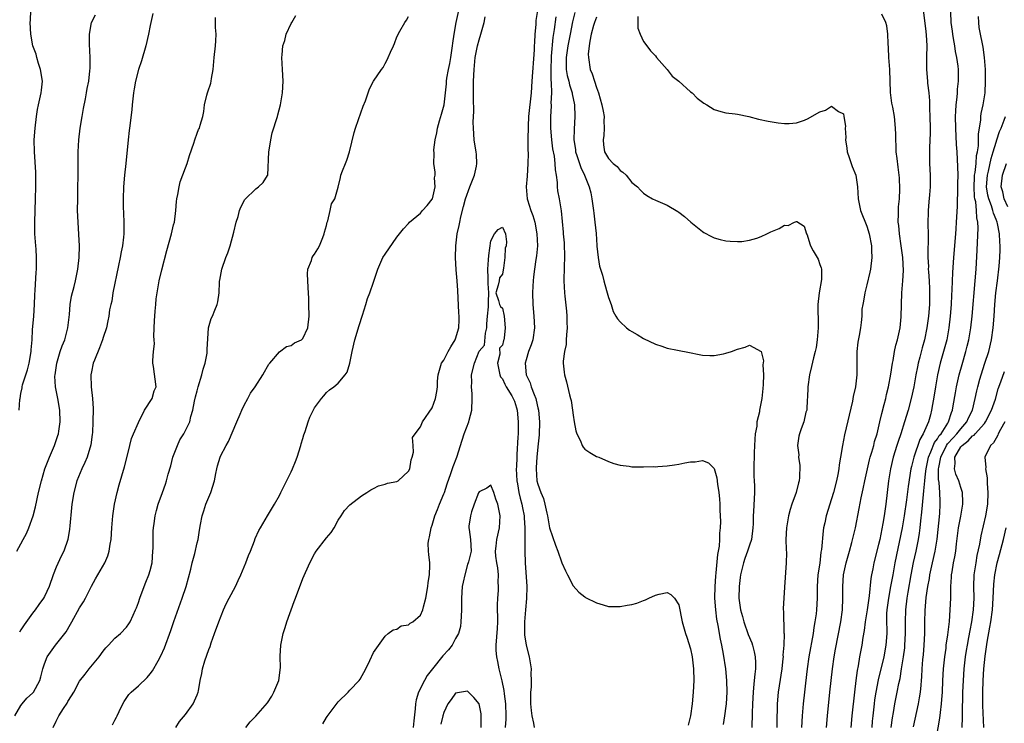
# Model space of a CAD drawing. Units: inches. Extents: x 2562000 to 2565000, y 1524000 to 1527000.
# Drawn here: x 2562273 to 2562440, y 1524554 to 1524673 of the extents above; entities that cross this region are included whole.
import ezdxf

# ---------------------------------------------------------------- set-up
doc = ezdxf.new("R2010")
doc.units = ezdxf.units.IN
doc.header["$MEASUREMENT"] = 0
doc.layers.add('LD25621524_2ft', color=113, linetype='Continuous')

msp = doc.modelspace()

# ---------------------------------------------------------------- linework, layer by layer
at = {"layer": 'LD25621524_2ft'}
for points, elevation in [([(2562272.68, 1524607), (2562272.82, 1524608.82), (2562272.85, 1524609), (2562273, 1524609.83), (2562273.21, 1524610.79), (2562273.22, 1524611), (2562273.29, 1524611.29), (2562273.81, 1524613), (2562274.11, 1524613.89), (2562274.39, 1524615), (2562274.74, 1524617), (2562274.74, 1524617.26), (2562274.9, 1524619), (2562275, 1524620.67), (2562275.19, 1524623), (2562275.3, 1524625), (2562275.37, 1524626.63), (2562275.43, 1524627.43), (2562275.57, 1524630.43), (2562275.64, 1524631), (2562275.68, 1524631.68), (2562275.68, 1524633), (2562275.58, 1524634.42), (2562275.55, 1524635), (2562275.39, 1524637), (2562275.35, 1524639), (2562275.51, 1524643), (2562275.56, 1524645), (2562275.54, 1524647), (2562275.52, 1524647.52), (2562275.29, 1524651), (2562275.28, 1524653), (2562275.43, 1524655), (2562275.64, 1524657), (2562275.83, 1524658.17), (2562275.99, 1524659), (2562276.46, 1524661), (2562276.53, 1524661.47), (2562276.65, 1524663), (2562276.34, 1524665), (2562275.97, 1524666.03), (2562275.69, 1524667), (2562275.59, 1524667.59), (2562275.04, 1524669), (2562274.71, 1524671), (2562274.6, 1524673), (2562274.63, 1524673.37), (2562274.7, 1524675)], 8150), ([(2562299.37, 1524553), (2562300.01, 1524553.99), (2562301, 1524555.22), (2562302.32, 1524557), (2562303, 1524558.54), (2562303.19, 1524559), (2562303.21, 1524559.21), (2562303.52, 1524561), (2562303.8, 1524562.2), (2562303.92, 1524563), (2562304.33, 1524564.33), (2562305, 1524566.28), (2562305.2, 1524566.8), (2562305.39, 1524567.39), (2562305.96, 1524569), (2562306.7, 1524571), (2562307.5, 1524573), (2562307.94, 1524574.06), (2562308.46, 1524575), (2562309.51, 1524577), (2562309.97, 1524578.03), (2562310.43, 1524579), (2562311.29, 1524581), (2562311.76, 1524582.24), (2562312.11, 1524583), (2562312.76, 1524584.76), (2562312.87, 1524585.13), (2562313.48, 1524586.52), (2562313.76, 1524587), (2562315, 1524589.01), (2562316.18, 1524591), (2562317, 1524592.46), (2562317.25, 1524593), (2562319, 1524596.48), (2562319.23, 1524597), (2562319.74, 1524598.26), (2562320.01, 1524599), (2562320.66, 1524601), (2562320.73, 1524601.27), (2562321, 1524602.16), (2562321.18, 1524602.82), (2562321.39, 1524603.39), (2562321.89, 1524605), (2562322.18, 1524605.82), (2562323, 1524607.37), (2562324.18, 1524609), (2562324.55, 1524609.45), (2562325, 1524609.98), (2562325.52, 1524610.48), (2562326.26, 1524611), (2562327, 1524611.6), (2562328.2, 1524613), (2562328.55, 1524613.45), (2562329.01, 1524614.99), (2562329.37, 1524617), (2562329.86, 1524619), (2562330.59, 1524621.41), (2562331.16, 1524623.16), (2562331.73, 1524625), (2562331.99, 1524626.01), (2562332.41, 1524627), (2562333, 1524628.8), (2562333.13, 1524629.13), (2562333.74, 1524631), (2562334.63, 1524633), (2562335, 1524633.58), (2562337, 1524636.44), (2562338.14, 1524637.86), (2562339, 1524638.79), (2562339.16, 1524639), (2562341, 1524640.52), (2562341.38, 1524641), (2562342.18, 1524641.82), (2562343, 1524642.91), (2562343.04, 1524643), (2562343.52, 1524645), (2562343.43, 1524646.57), (2562343.49, 1524647), (2562343.51, 1524647.51), (2562343.28, 1524649), (2562343.32, 1524650.68), (2562343.31, 1524651.31), (2562343.54, 1524653), (2562343.82, 1524654.18), (2562343.93, 1524655), (2562344.26, 1524656.26), (2562344.6, 1524657.4), (2562345.03, 1524658.97), (2562345.29, 1524661), (2562345.43, 1524662.57), (2562345.45, 1524663), (2562345.52, 1524663.52), (2562345.76, 1524665), (2562345.99, 1524666.01), (2562346.16, 1524667), (2562346.49, 1524669), (2562346.53, 1524669.47), (2562346.76, 1524671), (2562347.12, 1524673), (2562347.57, 1524675)], 8138), ([(2562360.93, 1524675), (2562360.67, 1524673.33), (2562360.64, 1524672.64), (2562360.48, 1524671), (2562360.4, 1524669.6), (2562360.39, 1524669), (2562360.36, 1524668.36), (2562360, 1524663), (2562359.85, 1524661), (2562359.43, 1524657), (2562359.32, 1524655.32), (2562359.29, 1524653), (2562359.3, 1524651.3), (2562359.32, 1524650.68), (2562359.31, 1524649), (2562359.16, 1524646.84), (2562358.99, 1524645), (2562359.16, 1524643), (2562359.22, 1524642.78), (2562359.8, 1524641), (2562360.15, 1524640.15), (2562360.46, 1524639), (2562360.85, 1524637), (2562360.91, 1524635), (2562360.75, 1524633.25), (2562360.64, 1524632.64), (2562360.41, 1524631), (2562360.28, 1524629.72), (2562360.19, 1524629), (2562360.13, 1524628.13), (2562360.08, 1524627), (2562360.12, 1524625), (2562360.33, 1524623), (2562360.42, 1524621), (2562360.12, 1524619), (2562359.86, 1524618.14), (2562359.43, 1524617), (2562359, 1524615.54), (2562358.86, 1524615), (2562359.03, 1524613), (2562359.67, 1524611.67), (2562359.88, 1524611), (2562360.36, 1524609.64), (2562360.64, 1524609), (2562360.72, 1524608.72), (2562361, 1524607.37), (2562361.09, 1524607), (2562361.28, 1524605), (2562361.21, 1524602.79), (2562361, 1524600.76), (2562360.84, 1524599), (2562360.73, 1524597.27), (2562360.71, 1524597), (2562360.84, 1524595), (2562361, 1524594.38), (2562361.5, 1524593), (2562361.96, 1524591.96), (2562362.2, 1524591), (2562362.53, 1524589.47), (2562362.64, 1524589), (2562362.69, 1524588.69), (2562363, 1524586.95), (2562364, 1524584), (2562364.39, 1524583), (2562365, 1524581.16), (2562365.08, 1524581), (2562365.68, 1524579.68), (2562366.05, 1524579), (2562367, 1524577.09), (2562368, 1524576), (2562369, 1524575.22), (2562369.13, 1524575.13), (2562371, 1524574.18), (2562372.12, 1524573.88), (2562373, 1524573.6), (2562373.56, 1524573.56), (2562375, 1524573.56), (2562376.2, 1524573.8), (2562377, 1524573.93), (2562377.84, 1524574.16), (2562379, 1524574.59), (2562379.31, 1524574.69), (2562379.9, 1524575), (2562381, 1524575.49), (2562381.67, 1524575.67), (2562383, 1524575.96), (2562383.61, 1524575.61), (2562384.28, 1524575), (2562385, 1524573.89), (2562385.57, 1524571), (2562386.12, 1524569), (2562386.35, 1524568.35), (2562387, 1524566.39), (2562387.27, 1524565), (2562387.51, 1524563), (2562387.56, 1524561), (2562387.46, 1524559), (2562387.27, 1524557), (2562386.97, 1524555), (2562386.6, 1524553.4)], 8136), ([(2562426.44, 1524676.44), (2562427, 1524671.96), (2562427.11, 1524670.89), (2562427.2, 1524669), (2562427.16, 1524667.16), (2562427.18, 1524666.82), (2562427.16, 1524665), (2562427.34, 1524663), (2562427.35, 1524662.65), (2562427.55, 1524661), (2562427.67, 1524659.67), (2562427.65, 1524658.35), (2562427.73, 1524657), (2562427.77, 1524655), (2562427.78, 1524654.22), (2562427.66, 1524651.66), (2562427.65, 1524651), (2562427.67, 1524649), (2562427.77, 1524647), (2562427.77, 1524645), (2562427.64, 1524643.64), (2562427.55, 1524642.45), (2562427.41, 1524641), (2562427.38, 1524638.62), (2562427.43, 1524637), (2562427.43, 1524635.43), (2562427.38, 1524634.62), (2562427.39, 1524633), (2562427.47, 1524631.47), (2562427.46, 1524631), (2562427.47, 1524630.53), (2562427.59, 1524629), (2562427.66, 1524627.66), (2562427.67, 1524627), (2562427.64, 1524625), (2562427.48, 1524623), (2562427.22, 1524621), (2562426.8, 1524619), (2562426.4, 1524617.6), (2562426.02, 1524616.02), (2562425.75, 1524615), (2562425.62, 1524614.38), (2562425.35, 1524613), (2562424.99, 1524611), (2562424.56, 1524609), (2562424.04, 1524607), (2562423.43, 1524605), (2562422.79, 1524603), (2562422.33, 1524601.67), (2562422.13, 1524601), (2562421.49, 1524599), (2562421.01, 1524597), (2562420.69, 1524595), (2562420.21, 1524591), (2562419.93, 1524589), (2562419.72, 1524587.72), (2562419.19, 1524585), (2562419, 1524584.12), (2562418.19, 1524581), (2562418.01, 1524580.01), (2562417.79, 1524579), (2562417.67, 1524578.33), (2562417.41, 1524575.41), (2562417.05, 1524573), (2562416.71, 1524571), (2562416.52, 1524569.48), (2562416.32, 1524568.32), (2562416.13, 1524567), (2562415.76, 1524565), (2562415.51, 1524563.51), (2562415.33, 1524562.67), (2562415.11, 1524561), (2562414.87, 1524559), (2562414.42, 1524555), (2562414.25, 1524553)], 8148), ([(2562271.97, 1524555), (2562273, 1524556.74), (2562273.19, 1524557), (2562274.01, 1524557.99), (2562275, 1524558.84), (2562275.14, 1524559), (2562276.23, 1524561), (2562276.39, 1524561.61), (2562276.72, 1524563), (2562277, 1524563.81), (2562277.46, 1524565), (2562278.91, 1524567), (2562280.71, 1524569.29), (2562281.44, 1524570.56), (2562281.67, 1524571), (2562283, 1524573.35), (2562283.63, 1524574.37), (2562283.99, 1524575), (2562285, 1524577.07), (2562285.72, 1524578.28), (2562286.1, 1524579), (2562287.29, 1524581), (2562287.81, 1524582.19), (2562288.05, 1524583), (2562288.21, 1524584.21), (2562288.34, 1524585), (2562288.45, 1524587), (2562288.63, 1524589), (2562288.94, 1524591), (2562289.36, 1524593), (2562289.71, 1524594.29), (2562290.66, 1524597.34), (2562291.1, 1524599.1), (2562291.52, 1524601), (2562291.83, 1524602.17), (2562292.16, 1524603), (2562293, 1524604.91), (2562294.06, 1524607), (2562295.33, 1524609), (2562295.7, 1524610.3), (2562296, 1524611), (2562295.58, 1524614.42), (2562295.47, 1524615), (2562295.45, 1524615.45), (2562295.58, 1524617), (2562295.72, 1524618.28), (2562295.68, 1524619), (2562295.62, 1524619.62), (2562295.76, 1524622.24), (2562295.77, 1524623), (2562295.86, 1524623.86), (2562295.95, 1524625), (2562296.05, 1524625.95), (2562296.19, 1524627), (2562296.56, 1524629), (2562297, 1524630.9), (2562297.85, 1524634.15), (2562298.65, 1524637), (2562299, 1524638.55), (2562299.12, 1524639), (2562299.39, 1524641), (2562299.51, 1524642.49), (2562299.57, 1524643), (2562299.73, 1524643.73), (2562299.92, 1524645), (2562300.12, 1524645.88), (2562301, 1524648.26), (2562301.29, 1524649), (2562301.68, 1524650.32), (2562302.42, 1524652.42), (2562302.58, 1524653), (2562303, 1524654.15), (2562303.25, 1524654.75), (2562303.39, 1524655), (2562303.51, 1524655.51), (2562303.96, 1524657), (2562304.15, 1524657.85), (2562304.24, 1524659), (2562304.64, 1524660.64), (2562304.75, 1524661), (2562304.82, 1524661.18), (2562305.32, 1524662.68), (2562305.39, 1524663), (2562305.46, 1524663.46), (2562305.75, 1524665), (2562305.91, 1524667), (2562306.12, 1524669), (2562306.16, 1524669.84), (2562306.21, 1524671), (2562306.12, 1524672.12), (2562306.11, 1524673), (2562306.15, 1524673.85)], 8144), ([(2562272.33, 1524583), (2562273, 1524584.23), (2562273.39, 1524585), (2562273.97, 1524586.03), (2562274.37, 1524587), (2562275.08, 1524589), (2562275.47, 1524590.53), (2562276.01, 1524593), (2562276.49, 1524595), (2562277.08, 1524597), (2562277.84, 1524599), (2562278.69, 1524601), (2562279.31, 1524602.69), (2562279.4, 1524603), (2562279.45, 1524603.45), (2562279.7, 1524605), (2562279.6, 1524607), (2562279.26, 1524609), (2562278.89, 1524611), (2562278.8, 1524612.8), (2562278.81, 1524613), (2562279.09, 1524615), (2562279.7, 1524617), (2562280.04, 1524617.96), (2562280.45, 1524619), (2562281.01, 1524621), (2562281.27, 1524623.27), (2562281.4, 1524625), (2562281.61, 1524626.39), (2562282.06, 1524628.06), (2562282.28, 1524629), (2562282.68, 1524631), (2562282.92, 1524633), (2562282.97, 1524635), (2562282.88, 1524636.88), (2562282.73, 1524639), (2562282.66, 1524641), (2562282.67, 1524643), (2562282.76, 1524648.76), (2562282.77, 1524651), (2562282.85, 1524653), (2562283.07, 1524655), (2562283.4, 1524657), (2562283.65, 1524658.35), (2562283.99, 1524659.99), (2562284.17, 1524661), (2562284.26, 1524661.73), (2562284.55, 1524663), (2562284.76, 1524664.76), (2562284.78, 1524665.22), (2562284.8, 1524667), (2562284.68, 1524669.32), (2562284.67, 1524671), (2562285.03, 1524673), (2562285.71, 1524674.29)], 8148), ([(2562295.46, 1524674.54), (2562295, 1524672.48), (2562294.71, 1524671), (2562294.28, 1524669), (2562293.52, 1524666.48), (2562292.99, 1524665), (2562292.49, 1524663), (2562292.28, 1524661.71), (2562292.19, 1524661), (2562291.95, 1524659), (2562291.86, 1524658.14), (2562291.47, 1524655), (2562291.4, 1524654.6), (2562291.24, 1524653), (2562290.85, 1524649), (2562290.62, 1524647), (2562290.45, 1524645), (2562290.39, 1524643), (2562290.41, 1524641.59), (2562290.48, 1524640.48), (2562290.52, 1524639), (2562290.5, 1524637.5), (2562290.52, 1524637), (2562290.47, 1524636.47), (2562290.29, 1524635), (2562290.06, 1524633.94), (2562289.89, 1524633), (2562289.62, 1524631.62), (2562288.66, 1524627), (2562288.46, 1524625.54), (2562288.28, 1524625), (2562288.09, 1524624.09), (2562287.97, 1524623), (2562287.79, 1524622.21), (2562287.55, 1524621), (2562287, 1524619.39), (2562286.89, 1524619), (2562286.37, 1524617.63), (2562285.51, 1524615.51), (2562285.32, 1524615), (2562285, 1524613.52), (2562284.9, 1524613), (2562284.98, 1524611), (2562285.21, 1524609), (2562285.3, 1524607.3), (2562285.28, 1524607), (2562285.27, 1524605.27), (2562285.25, 1524605), (2562285.18, 1524603.18), (2562285.15, 1524602.85), (2562284.92, 1524601.08), (2562284.27, 1524599), (2562283.9, 1524598.1), (2562283.37, 1524597), (2562282.54, 1524595), (2562281.99, 1524593), (2562281.69, 1524591), (2562281.64, 1524590.36), (2562281.3, 1524587.3), (2562281.27, 1524586.73), (2562281, 1524585), (2562280.31, 1524583), (2562279.83, 1524582.17), (2562279, 1524580.29), (2562278.49, 1524579), (2562277.79, 1524577), (2562277, 1524575.29), (2562276.84, 1524575), (2562276.07, 1524573.93), (2562275.43, 1524573), (2562275, 1524572.46), (2562273.54, 1524570.46), (2562273, 1524569.6), (2562272.78, 1524569.22)], 8146), ([(2562278.51, 1524553), (2562279, 1524554.06), (2562279.44, 1524555), (2562280.24, 1524556.24), (2562280.85, 1524557.15), (2562281, 1524557.44), (2562281.63, 1524558.37), (2562281.99, 1524559), (2562283, 1524560.85), (2562283.91, 1524562.09), (2562284.62, 1524563), (2562286.3, 1524565), (2562287, 1524565.99), (2562287.46, 1524566.54), (2562287.9, 1524567), (2562289, 1524568.18), (2562289.95, 1524569), (2562291, 1524570.05), (2562291.39, 1524570.61), (2562291.62, 1524571), (2562292.09, 1524572.09), (2562292.51, 1524573), (2562292.66, 1524573.34), (2562293, 1524574.28), (2562293.24, 1524575), (2562293.99, 1524577), (2562294.29, 1524577.71), (2562294.79, 1524579), (2562295, 1524579.72), (2562295.32, 1524581), (2562295.48, 1524583), (2562295.5, 1524583.5), (2562295.49, 1524585), (2562295.52, 1524586.48), (2562295.57, 1524587), (2562295.69, 1524587.69), (2562295.85, 1524589), (2562296.07, 1524589.93), (2562296.39, 1524591), (2562297.1, 1524593), (2562297.62, 1524594.38), (2562297.81, 1524595), (2562298.08, 1524596.08), (2562298.5, 1524597.5), (2562298.88, 1524599), (2562299.63, 1524601), (2562300.07, 1524601.93), (2562300.71, 1524603), (2562301, 1524603.54), (2562301.73, 1524605), (2562301.93, 1524605.93), (2562302.29, 1524607), (2562302.54, 1524608.54), (2562302.74, 1524609.26), (2562303, 1524610.31), (2562303.19, 1524611), (2562303.82, 1524613), (2562304.02, 1524613.98), (2562304.39, 1524615), (2562304.72, 1524616.72), (2562304.73, 1524617), (2562304.7, 1524617.3), (2562304.96, 1524621.04), (2562305.39, 1524622.61), (2562305.6, 1524623), (2562306.02, 1524624.02), (2562306.42, 1524625), (2562306.54, 1524625.46), (2562306.72, 1524627), (2562306.78, 1524628.78), (2562306.82, 1524629), (2562306.86, 1524629.14), (2562307.19, 1524631), (2562307.9, 1524633), (2562308.21, 1524633.79), (2562308.64, 1524635), (2562309.27, 1524637.27), (2562309.65, 1524639), (2562309.96, 1524639.96), (2562310.23, 1524641), (2562310.43, 1524641.57), (2562311.12, 1524642.88), (2562313, 1524644.66), (2562313.47, 1524645), (2562314.22, 1524645.78), (2562315, 1524646.92), (2562315.03, 1524647), (2562315.2, 1524651), (2562315.25, 1524651.25), (2562315.52, 1524653), (2562315.78, 1524654.22), (2562316.65, 1524657), (2562316.74, 1524657.26), (2562317.17, 1524659), (2562317.53, 1524661), (2562317.66, 1524663), (2562317.52, 1524665), (2562317.41, 1524667), (2562317.48, 1524667.48), (2562317.61, 1524669), (2562317.9, 1524669.9), (2562318.17, 1524671), (2562319, 1524672.84), (2562319.09, 1524673), (2562319.82, 1524674.18)], 8142), ([(2562288.57, 1524553.43), (2562289, 1524554.24), (2562289.28, 1524554.72), (2562289.37, 1524555), (2562289.7, 1524555.7), (2562290.34, 1524557), (2562290.58, 1524557.42), (2562291.39, 1524558.61), (2562291.78, 1524559), (2562293, 1524560.1), (2562294.5, 1524561.5), (2562295, 1524562.1), (2562295.38, 1524562.62), (2562296.35, 1524564.35), (2562296.83, 1524565.17), (2562297.45, 1524566.55), (2562298.51, 1524569.49), (2562299.03, 1524571.03), (2562300.43, 1524575), (2562301.11, 1524577), (2562301.91, 1524579.91), (2562302.15, 1524581), (2562302.59, 1524582.59), (2562303, 1524584.43), (2562303.15, 1524585), (2562303.42, 1524586.58), (2562303.56, 1524587.56), (2562303.85, 1524589), (2562304.14, 1524589.86), (2562304.49, 1524591), (2562305.31, 1524593), (2562305.94, 1524595), (2562306.2, 1524596.2), (2562306.34, 1524597), (2562306.46, 1524597.54), (2562306.91, 1524599), (2562307, 1524599.19), (2562307.94, 1524601), (2562308.33, 1524601.67), (2562309.77, 1524605), (2562310.33, 1524606.33), (2562310.59, 1524607), (2562311, 1524607.88), (2562311.6, 1524609), (2562312.11, 1524609.89), (2562312.86, 1524611), (2562314.17, 1524613), (2562314.45, 1524613.55), (2562315, 1524614.46), (2562315.19, 1524614.81), (2562315.37, 1524615), (2562317, 1524616.93), (2562318.19, 1524617.81), (2562319, 1524617.98), (2562319.55, 1524618.45), (2562320.76, 1524619), (2562321, 1524619.2), (2562321.85, 1524621), (2562322.07, 1524623), (2562322.02, 1524625), (2562322.02, 1524625.98), (2562321.89, 1524627.89), (2562321.8, 1524630.2), (2562321.86, 1524631), (2562322.45, 1524632.45), (2562322.59, 1524633), (2562322.73, 1524633.27), (2562323, 1524633.55), (2562323.56, 1524634.44), (2562323.85, 1524635), (2562324.4, 1524636.4), (2562324.65, 1524637), (2562324.7, 1524637.3), (2562325, 1524638.45), (2562325.12, 1524639), (2562325.23, 1524639.23), (2562325.65, 1524641), (2562325.87, 1524642.13), (2562326.45, 1524643), (2562327, 1524644.95), (2562327.4, 1524646.6), (2562327.47, 1524647), (2562327.75, 1524647.75), (2562328.26, 1524649), (2562328.46, 1524649.54), (2562328.94, 1524651), (2562329.71, 1524654.29), (2562329.93, 1524655), (2562330.48, 1524656.48), (2562331.27, 1524658.73), (2562331.63, 1524659.63), (2562332.34, 1524661.67), (2562333, 1524663.01), (2562334.39, 1524665), (2562334.66, 1524665.34), (2562335, 1524666.01), (2562335.37, 1524666.63), (2562335.54, 1524667), (2562335.91, 1524667.91), (2562336.41, 1524669), (2562336.58, 1524669.42), (2562337, 1524670.55), (2562337.53, 1524671.53), (2562338.38, 1524673), (2562338.63, 1524673.37), (2562339, 1524674.01)], 8140), ([(2562311.3, 1524553), (2562312.04, 1524553.96), (2562313, 1524554.92), (2562315, 1524557.19), (2562315.69, 1524558.31), (2562316.04, 1524559), (2562316.89, 1524561), (2562317.19, 1524563.19), (2562317.12, 1524565), (2562317.15, 1524565.15), (2562317.22, 1524567), (2562317.65, 1524569), (2562317.99, 1524570.01), (2562318.25, 1524571), (2562319.54, 1524574.46), (2562319.72, 1524575), (2562321, 1524578.34), (2562322.2, 1524581), (2562323, 1524582.57), (2562323.28, 1524583), (2562325, 1524585.29), (2562325.81, 1524586.19), (2562326.31, 1524587), (2562327, 1524588.25), (2562327.51, 1524589), (2562328.07, 1524589.93), (2562329, 1524590.91), (2562331, 1524592.41), (2562331.91, 1524593), (2562332.54, 1524593.46), (2562333, 1524593.68), (2562333.85, 1524594.15), (2562335, 1524594.42), (2562335.42, 1524594.58), (2562337, 1524594.88), (2562337.22, 1524595), (2562339, 1524596.59), (2562339.2, 1524597), (2562339.44, 1524598.56), (2562339.61, 1524599), (2562339.85, 1524599.85), (2562339.75, 1524601), (2562339.66, 1524602.34), (2562340.09, 1524603), (2562341, 1524604.16), (2562341.36, 1524605), (2562343, 1524607.42), (2562343.57, 1524609), (2562343.82, 1524610.18), (2562343.9, 1524611), (2562343.93, 1524611.93), (2562344.04, 1524613), (2562344.62, 1524615), (2562345, 1524615.52), (2562345.74, 1524617), (2562346.2, 1524617.8), (2562346.94, 1524619), (2562347, 1524619.15), (2562347.54, 1524621), (2562347.6, 1524622.4), (2562347.6, 1524623), (2562347.56, 1524623.56), (2562347.37, 1524627.37), (2562347.26, 1524629), (2562347.1, 1524630.9), (2562346.97, 1524632.97), (2562347.02, 1524635), (2562347.27, 1524637), (2562347.58, 1524638.42), (2562347.69, 1524639), (2562347.88, 1524639.88), (2562348.32, 1524641.68), (2562348.67, 1524643), (2562349.42, 1524645), (2562350.2, 1524647), (2562350.53, 1524648.53), (2562350.61, 1524649), (2562350.54, 1524650.54), (2562350.48, 1524651), (2562350.29, 1524652.29), (2562350.15, 1524653), (2562350.03, 1524655), (2562350.01, 1524656.01), (2562350.12, 1524657.88), (2562350.03, 1524660.03), (2562350.06, 1524663), (2562350.15, 1524665), (2562350.35, 1524667), (2562350.72, 1524669), (2562351, 1524670.05), (2562351.31, 1524671), (2562351.41, 1524671.41), (2562351.86, 1524673), (2562352.04, 1524673.96)], 8136), ([(2562364.04, 1524673.96), (2562363.77, 1524671.77), (2562363.54, 1524670.46), (2562363.27, 1524667.27), (2562363.24, 1524667), (2562363.18, 1524665), (2562363.21, 1524663.21), (2562363.28, 1524662.72), (2562363.3, 1524661), (2562363.23, 1524659.23), (2562363.25, 1524659), (2562363.25, 1524658.75), (2562363.17, 1524657), (2562363.17, 1524655), (2562363.32, 1524653), (2562363.51, 1524651.51), (2562363.76, 1524650.24), (2562363.89, 1524649), (2562363.92, 1524647.92), (2562364.09, 1524647), (2562364.27, 1524645.73), (2562364.29, 1524645), (2562364.36, 1524644.36), (2562364.6, 1524643), (2562364.94, 1524640.94), (2562365.14, 1524639.14), (2562365.31, 1524637.31), (2562365.32, 1524637), (2562365.46, 1524635.46), (2562365.55, 1524633), (2562365.5, 1524631.5), (2562365.5, 1524631), (2562365.44, 1524629.44), (2562365.44, 1524629), (2562365.53, 1524627), (2562365.57, 1524626.43), (2562365.85, 1524623.85), (2562365.92, 1524623), (2562365.94, 1524621.94), (2562366, 1524621), (2562365.85, 1524619.85), (2562365.84, 1524619), (2562365.81, 1524618.19), (2562365.54, 1524617), (2562365.32, 1524615.32), (2562365.32, 1524615), (2562365.45, 1524613.45), (2562365.51, 1524613), (2562365.85, 1524611.85), (2562366.4, 1524609.6), (2562366.58, 1524609), (2562366.65, 1524608.65), (2562366.91, 1524607), (2562367, 1524606.13), (2562367.18, 1524605), (2562367.47, 1524603.47), (2562367.61, 1524603), (2562368.23, 1524601.77), (2562368.55, 1524601), (2562368.71, 1524600.71), (2562369, 1524600.39), (2562369.82, 1524599.82), (2562371, 1524599.13), (2562371.35, 1524599), (2562373, 1524598.25), (2562373.94, 1524597.94), (2562375, 1524597.64), (2562376.54, 1524597.46), (2562377, 1524597.38), (2562378.65, 1524597.36), (2562379, 1524597.33), (2562380.61, 1524597.39), (2562381, 1524597.38), (2562381.4, 1524597.4), (2562383, 1524597.51), (2562384.28, 1524597.72), (2562385, 1524597.79), (2562385.99, 1524598.01), (2562387, 1524598.22), (2562387.77, 1524598.23), (2562389, 1524598.43), (2562390.04, 1524598.04), (2562391, 1524597.07), (2562391.48, 1524595.48), (2562391.57, 1524594.43), (2562391.82, 1524593), (2562391.93, 1524591.93), (2562391.99, 1524591), (2562392, 1524590), (2562392.07, 1524588.07), (2562392.03, 1524587), (2562391.92, 1524586.08), (2562391.93, 1524585), (2562391.87, 1524583.87), (2562391.71, 1524583), (2562391.58, 1524582.42), (2562391.31, 1524579.31), (2562391.23, 1524578.77), (2562391.13, 1524577), (2562391.09, 1524575), (2562391.22, 1524573), (2562391.42, 1524571.42), (2562391.64, 1524570.36), (2562392.01, 1524568.01), (2562392.24, 1524567), (2562392.55, 1524565.45), (2562392.94, 1524563), (2562393.13, 1524561), (2562393.16, 1524559), (2562393.05, 1524557), (2562393, 1524556.6), (2562392.78, 1524555), (2562392.52, 1524553.48)], 8138), ([(2562367.29, 1524674.71), (2562366.92, 1524673.08), (2562366.49, 1524671), (2562366.11, 1524669), (2562365.82, 1524667), (2562365.84, 1524666.16), (2562365.84, 1524665), (2562365.98, 1524663.98), (2562366.25, 1524663), (2562366.36, 1524662.36), (2562366.83, 1524661), (2562366.84, 1524660.84), (2562367.23, 1524659), (2562367.32, 1524657), (2562367.16, 1524654.84), (2562367.11, 1524653), (2562367.39, 1524651.39), (2562367.43, 1524651), (2562367.66, 1524650.34), (2562368.29, 1524648.29), (2562368.92, 1524647), (2562369.73, 1524645), (2562369.99, 1524643.99), (2562370.2, 1524643), (2562370.48, 1524641), (2562370.52, 1524640.52), (2562370.72, 1524639), (2562370.91, 1524637.09), (2562371.04, 1524635.04), (2562371.06, 1524634.94), (2562371.28, 1524633), (2562371.51, 1524631.51), (2562372.02, 1524629.98), (2562372.25, 1524629), (2562372.38, 1524628.38), (2562372.82, 1524627), (2562373, 1524626.2), (2562373.45, 1524625), (2562373.81, 1524623.81), (2562374.27, 1524623), (2562374.55, 1524622.55), (2562375, 1524622.01), (2562376.07, 1524621), (2562376.62, 1524620.62), (2562377, 1524620.37), (2562377.88, 1524619.88), (2562379, 1524619.18), (2562381, 1524618.21), (2562382.12, 1524617.88), (2562383, 1524617.58), (2562384.78, 1524617.22), (2562386.79, 1524616.79), (2562388.46, 1524616.46), (2562389, 1524616.38), (2562390.3, 1524616.3), (2562391, 1524616.32), (2562392.59, 1524616.59), (2562393, 1524616.68), (2562393.97, 1524617), (2562395, 1524617.39), (2562396.3, 1524617.7), (2562397, 1524618.06), (2562399, 1524617.01), (2562399.01, 1524617), (2562399.38, 1524615.38), (2562399.31, 1524614.69), (2562399.4, 1524613), (2562399.37, 1524611.37), (2562399.29, 1524610.71), (2562399.14, 1524609), (2562398.72, 1524607), (2562398.7, 1524606.7), (2562398.29, 1524605), (2562398.25, 1524604.25), (2562398, 1524603), (2562397.91, 1524602.09), (2562397.82, 1524599.82), (2562397.81, 1524599), (2562397.76, 1524597.76), (2562397.79, 1524597), (2562397.79, 1524595.79), (2562397.84, 1524595), (2562397.87, 1524594.13), (2562397.89, 1524593), (2562397.73, 1524589.73), (2562397.66, 1524589), (2562397.63, 1524587.63), (2562397.6, 1524587), (2562397.34, 1524585), (2562397, 1524584.01), (2562396.69, 1524583), (2562396.24, 1524581.76), (2562395.99, 1524581), (2562395.5, 1524579), (2562395.46, 1524578.54), (2562395.26, 1524577), (2562395.23, 1524575), (2562395.52, 1524573), (2562395.86, 1524571.86), (2562396.08, 1524571), (2562396.82, 1524568.82), (2562397.4, 1524567.4), (2562397.53, 1524567), (2562397.84, 1524565.84), (2562398, 1524565), (2562398.06, 1524564.06), (2562398.06, 1524563), (2562397.92, 1524562.08), (2562397.84, 1524561), (2562397.73, 1524559.73), (2562397.63, 1524559), (2562397.51, 1524557), (2562397.45, 1524555.45), (2562397.44, 1524553)], 8140), ([(2562371, 1524673.9), (2562370.64, 1524673), (2562370.47, 1524672.47), (2562370.06, 1524671), (2562369.82, 1524669.82), (2562369.75, 1524669), (2562369.58, 1524667.58), (2562369.6, 1524667), (2562369.9, 1524665), (2562370.27, 1524664.27), (2562370.65, 1524663), (2562371, 1524661.94), (2562371.34, 1524661), (2562371.9, 1524659), (2562372.12, 1524657.88), (2562372.27, 1524657), (2562372.25, 1524656.25), (2562372.31, 1524655), (2562372.23, 1524653.77), (2562372.09, 1524653), (2562372.18, 1524652.18), (2562372.34, 1524651), (2562373, 1524649.85), (2562373.8, 1524649), (2562374.47, 1524648.47), (2562375, 1524647.77), (2562375.49, 1524647.49), (2562376.01, 1524647), (2562377, 1524645.75), (2562377.96, 1524645), (2562378.46, 1524644.46), (2562379, 1524643.93), (2562379.54, 1524643.54), (2562380.51, 1524643), (2562381, 1524642.75), (2562383, 1524641.91), (2562384.83, 1524640.83), (2562385, 1524640.72), (2562385.94, 1524639.94), (2562387.04, 1524639), (2562389, 1524637.42), (2562389.26, 1524637.26), (2562390.55, 1524636.55), (2562391, 1524636.34), (2562392.04, 1524636.04), (2562393, 1524635.82), (2562393.74, 1524635.74), (2562395, 1524635.69), (2562395.72, 1524635.72), (2562397, 1524635.93), (2562398.29, 1524636.29), (2562399, 1524636.56), (2562399.95, 1524637), (2562400.65, 1524637.35), (2562402.07, 1524637.93), (2562403, 1524638.47), (2562403.58, 1524638.42), (2562404.71, 1524639), (2562405, 1524639.11), (2562405.09, 1524639.09), (2562406.32, 1524638.32), (2562406.72, 1524637), (2562406.85, 1524636.85), (2562407.32, 1524635.32), (2562407.41, 1524635), (2562407.87, 1524634.13), (2562408.71, 1524632.71), (2562409, 1524631.81), (2562409.24, 1524631.24), (2562409.26, 1524631), (2562409.27, 1524629.27), (2562408.88, 1524627), (2562408.64, 1524625), (2562408.69, 1524621.31), (2562408.71, 1524621), (2562408.56, 1524619), (2562408.35, 1524617.65), (2562408.2, 1524617), (2562407.9, 1524615.9), (2562407.59, 1524614.41), (2562407.23, 1524613), (2562406.94, 1524611), (2562406.89, 1524609.11), (2562406.85, 1524608.85), (2562406.76, 1524607), (2562406.64, 1524606.64), (2562406.29, 1524605), (2562405.8, 1524603.8), (2562405.53, 1524603), (2562405.43, 1524602.57), (2562405.17, 1524601), (2562405.4, 1524599.4), (2562405.38, 1524599), (2562405.61, 1524597.61), (2562405.56, 1524595.56), (2562405.48, 1524595), (2562405.36, 1524594.64), (2562404.98, 1524592.98), (2562404.25, 1524591), (2562403.93, 1524590.07), (2562403.65, 1524589), (2562403.31, 1524587), (2562403.22, 1524585), (2562403.26, 1524583.26), (2562403.3, 1524582.7), (2562403.29, 1524581), (2562403, 1524576.85), (2562402.85, 1524575), (2562402.76, 1524573.24), (2562402.77, 1524573), (2562402.8, 1524572.8), (2562402.89, 1524569.11), (2562402.93, 1524568.93), (2562402.87, 1524567), (2562402.72, 1524565.28), (2562402.74, 1524565), (2562402.72, 1524564.72), (2562402.52, 1524563), (2562402.07, 1524560.07), (2562401.92, 1524559), (2562401.75, 1524557), (2562401.72, 1524555.72), (2562401.68, 1524555), (2562401.66, 1524554.34), (2562401.67, 1524553)], 8142), ([(2562378.01, 1524673.99), (2562378.03, 1524672.03), (2562378.39, 1524671), (2562379, 1524669.75), (2562379.54, 1524669), (2562380.18, 1524668.18), (2562381, 1524667.33), (2562381.22, 1524667), (2562383, 1524665), (2562383.85, 1524663.85), (2562385, 1524663.02), (2562387, 1524661.18), (2562387.25, 1524661), (2562388.1, 1524660.1), (2562389, 1524659.41), (2562389.25, 1524659.25), (2562389.77, 1524659), (2562391, 1524658.15), (2562392.14, 1524657.86), (2562393, 1524657.63), (2562394.58, 1524657.42), (2562395, 1524657.39), (2562396.9, 1524657), (2562398.54, 1524656.54), (2562400.18, 1524656.18), (2562401.91, 1524655.91), (2562403, 1524655.8), (2562403.8, 1524655.8), (2562405, 1524655.9), (2562406.38, 1524656.38), (2562407, 1524656.63), (2562408.5, 1524657.5), (2562409, 1524657.78), (2562409.94, 1524658.06), (2562411, 1524658.74), (2562412.15, 1524657.85), (2562413, 1524657.42), (2562413.1, 1524657), (2562413.34, 1524655.34), (2562413.32, 1524655), (2562413.42, 1524653.42), (2562413.38, 1524653), (2562413.59, 1524651.59), (2562413.64, 1524651), (2562414, 1524650), (2562414.5, 1524648.5), (2562415.1, 1524647), (2562415.4, 1524645), (2562415.51, 1524643), (2562415.94, 1524641), (2562417, 1524638.31), (2562417.4, 1524637), (2562417.78, 1524635), (2562417.82, 1524634.18), (2562417.85, 1524633), (2562417.62, 1524631), (2562417.49, 1524630.51), (2562417, 1524628.34), (2562416.64, 1524627), (2562416.42, 1524625.58), (2562416.29, 1524625), (2562416.17, 1524624.17), (2562416.13, 1524623), (2562416.05, 1524621.95), (2562415.93, 1524621), (2562415.7, 1524619.7), (2562415.44, 1524618.56), (2562415.27, 1524617), (2562415.3, 1524615.3), (2562415.28, 1524613), (2562415.04, 1524611), (2562414.68, 1524609.32), (2562414.54, 1524608.54), (2562413.2, 1524602.8), (2562412.84, 1524601), (2562412.51, 1524599), (2562412.28, 1524597.72), (2562412.21, 1524597), (2562412.05, 1524596.05), (2562411.82, 1524595), (2562411.31, 1524593), (2562411, 1524591.9), (2562410.06, 1524589), (2562409.84, 1524587.84), (2562409.64, 1524587), (2562409.54, 1524586.46), (2562409.29, 1524583.29), (2562409.19, 1524582.81), (2562408.97, 1524580.97), (2562408.68, 1524579), (2562408.54, 1524577), (2562408.52, 1524576.52), (2562408.52, 1524575), (2562408.43, 1524573), (2562408.36, 1524572.36), (2562408.17, 1524571), (2562407.99, 1524570.01), (2562407.85, 1524569), (2562407.15, 1524565), (2562406.84, 1524563), (2562406.53, 1524560.53), (2562406.36, 1524559), (2562406.16, 1524557), (2562405.99, 1524555), (2562405.89, 1524553)], 8144), ([(2562410.16, 1524553), (2562410.32, 1524555), (2562410.71, 1524559), (2562410.91, 1524561), (2562411.15, 1524563), (2562411.45, 1524565), (2562411.68, 1524566.32), (2562412.55, 1524571), (2562412.85, 1524573), (2562412.94, 1524575), (2562412.91, 1524577), (2562413.02, 1524579), (2562413.48, 1524581), (2562414.06, 1524583), (2562414.45, 1524584.45), (2562415.05, 1524587), (2562415.72, 1524590.28), (2562416.06, 1524592.06), (2562416.4, 1524593.6), (2562416.67, 1524595), (2562417.1, 1524597), (2562417.47, 1524598.53), (2562417.59, 1524599), (2562417.86, 1524599.86), (2562418.17, 1524601), (2562418.33, 1524601.67), (2562418.76, 1524603), (2562419, 1524603.98), (2562419.23, 1524605), (2562419.54, 1524606.46), (2562419.95, 1524607.95), (2562420.21, 1524609), (2562420.35, 1524609.65), (2562420.71, 1524611), (2562421.11, 1524613.11), (2562421.35, 1524615), (2562421.46, 1524615.46), (2562421.71, 1524617), (2562421.95, 1524618.05), (2562422.23, 1524619), (2562422.69, 1524621), (2562422.87, 1524622.87), (2562422.89, 1524625), (2562422.98, 1524627), (2562423.15, 1524629), (2562423.23, 1524630.77), (2562423.1, 1524633), (2562422.83, 1524635), (2562422.54, 1524637), (2562422.43, 1524638.43), (2562422.35, 1524639), (2562422.41, 1524640.41), (2562422.38, 1524641), (2562422.38, 1524641.62), (2562422.53, 1524643), (2562422.61, 1524644.61), (2562422.53, 1524646.53), (2562422.51, 1524647), (2562422.35, 1524648.35), (2562422.15, 1524649.85), (2562422.01, 1524651), (2562421.98, 1524651.98), (2562421.91, 1524653), (2562421.92, 1524653.92), (2562421.9, 1524655), (2562421.72, 1524657), (2562421.41, 1524658.59), (2562421.26, 1524659.26), (2562421.05, 1524661.05), (2562420.89, 1524665), (2562420.74, 1524667), (2562420.7, 1524668.7), (2562420.61, 1524669.39), (2562420.58, 1524671), (2562420.39, 1524672.39), (2562420.21, 1524673), (2562419.57, 1524674.43)], 8146), ([(2562431.23, 1524674.77), (2562431.32, 1524673), (2562431.52, 1524671.52), (2562431.57, 1524671), (2562431.71, 1524670.29), (2562431.92, 1524669), (2562432.04, 1524668.04), (2562432.28, 1524667), (2562432.47, 1524665.53), (2562432.53, 1524665), (2562432.54, 1524664.54), (2562432.54, 1524663), (2562432.39, 1524661.61), (2562432.36, 1524661), (2562432.3, 1524660.3), (2562432.15, 1524659), (2562432.08, 1524657.92), (2562432.04, 1524657), (2562432.08, 1524655), (2562432.21, 1524652.21), (2562432.3, 1524651), (2562432.44, 1524648.44), (2562432.46, 1524647), (2562432.43, 1524645.57), (2562432.44, 1524645), (2562432.35, 1524641.65), (2562432.21, 1524639), (2562432.12, 1524637.88), (2562432.07, 1524637), (2562431.74, 1524633), (2562431.57, 1524630.43), (2562431.49, 1524627.49), (2562431.42, 1524626.57), (2562431.35, 1524625), (2562431.19, 1524623), (2562430.96, 1524621), (2562430.59, 1524619), (2562430.07, 1524617), (2562429.5, 1524615), (2562429.02, 1524613), (2562428.66, 1524611), (2562428.45, 1524609.55), (2562428.03, 1524607), (2562427.81, 1524606.2), (2562427.5, 1524605), (2562426.61, 1524603), (2562426, 1524602), (2562425.01, 1524599), (2562424.58, 1524597.42), (2562424.49, 1524597), (2562424.01, 1524593.99), (2562423.73, 1524591.73), (2562423.34, 1524589), (2562423.02, 1524586.98), (2562421.79, 1524581), (2562421.4, 1524579), (2562421.03, 1524577), (2562420.68, 1524575), (2562420.42, 1524573), (2562420.37, 1524572.37), (2562420.34, 1524571), (2562420.39, 1524569.61), (2562420.38, 1524569), (2562420.26, 1524567), (2562419.88, 1524565), (2562418.92, 1524561.08), (2562418.52, 1524559), (2562418.32, 1524557.68), (2562418.23, 1524557), (2562418.01, 1524555), (2562417.92, 1524554.08), (2562417.84, 1524553)], 8150), ([(2562421.13, 1524553), (2562421.37, 1524554.63), (2562421.54, 1524555.54), (2562421.78, 1524557), (2562422.18, 1524559), (2562422.45, 1524560.45), (2562422.65, 1524561.35), (2562422.89, 1524563), (2562423.22, 1524565), (2562423.45, 1524566.55), (2562423.49, 1524567), (2562423.6, 1524569), (2562423.57, 1524571), (2562423.63, 1524573), (2562423.85, 1524575), (2562424.02, 1524576.02), (2562424.55, 1524579), (2562424.95, 1524581.05), (2562425.38, 1524583), (2562425.79, 1524585), (2562425.96, 1524586.04), (2562426.07, 1524587), (2562426.17, 1524588.17), (2562426.37, 1524589.63), (2562426.63, 1524592.63), (2562426.71, 1524593.29), (2562426.86, 1524595), (2562427, 1524596.15), (2562427.09, 1524597), (2562427.49, 1524599), (2562427.9, 1524599.9), (2562428.51, 1524601.49), (2562429, 1524602.1), (2562429.33, 1524602.67), (2562429.63, 1524603), (2562430.81, 1524604.81), (2562430.92, 1524605), (2562431.41, 1524606.59), (2562431.59, 1524607), (2562431.72, 1524607.72), (2562432.07, 1524609.93), (2562432.25, 1524611), (2562432.69, 1524613), (2562433.2, 1524614.8), (2562433.87, 1524617), (2562434.1, 1524617.9), (2562434.37, 1524619), (2562434.68, 1524621), (2562434.9, 1524623), (2562435.43, 1524629), (2562435.59, 1524631), (2562435.79, 1524634.21), (2562435.96, 1524638.04), (2562435.91, 1524639), (2562435.74, 1524639.74), (2562435.69, 1524641), (2562435.53, 1524642.47), (2562435.39, 1524643), (2562435.33, 1524643.33), (2562435.25, 1524645), (2562435.33, 1524646.67), (2562435.35, 1524647), (2562435.43, 1524647.43), (2562435.59, 1524649), (2562435.67, 1524650.33), (2562435.84, 1524651), (2562436, 1524652), (2562436.02, 1524653), (2562436.02, 1524653.98), (2562436.4, 1524656.4), (2562436.42, 1524657), (2562436.48, 1524657.52), (2562436.81, 1524659), (2562437.12, 1524661), (2562437.22, 1524663), (2562437.18, 1524665), (2562437.04, 1524667.04), (2562436.8, 1524668.8), (2562436.67, 1524669.33), (2562436.34, 1524671), (2562436.14, 1524672.14), (2562436.04, 1524673), (2562436, 1524674)], 8152), ([(2562424.92, 1524553.08), (2562425.77, 1524557), (2562425.97, 1524558.03), (2562426.12, 1524559), (2562426.22, 1524560.22), (2562426.32, 1524561), (2562426.37, 1524561.63), (2562426.44, 1524563), (2562426.55, 1524564.55), (2562426.64, 1524565.36), (2562426.77, 1524567), (2562426.85, 1524569), (2562426.86, 1524571), (2562426.91, 1524572.91), (2562427.12, 1524575.12), (2562427.39, 1524577), (2562427.65, 1524578.35), (2562427.73, 1524579), (2562428.18, 1524581), (2562428.65, 1524583), (2562428.98, 1524585.02), (2562429.4, 1524589.4), (2562429.5, 1524591), (2562429.46, 1524591.46), (2562429.43, 1524593), (2562429.31, 1524594.69), (2562429.21, 1524595.21), (2562429.22, 1524597), (2562429.25, 1524597.24), (2562429.59, 1524599), (2562430.58, 1524601), (2562430.74, 1524601.26), (2562431.68, 1524602.32), (2562432.34, 1524603), (2562433, 1524603.84), (2562434.03, 1524605), (2562434.31, 1524605.7), (2562434.98, 1524607), (2562435.46, 1524609), (2562435.72, 1524610.28), (2562435.9, 1524611), (2562436.26, 1524612.26), (2562436.45, 1524613), (2562437.11, 1524615), (2562437.75, 1524617), (2562438.2, 1524619), (2562438.48, 1524621), (2562438.65, 1524623), (2562438.79, 1524625), (2562438.98, 1524627), (2562439.24, 1524629), (2562439.53, 1524631.53), (2562439.64, 1524633), (2562439.7, 1524634.3), (2562439.71, 1524635), (2562439.63, 1524635.63), (2562439.59, 1524637), (2562439.25, 1524638.75), (2562439.18, 1524639), (2562439, 1524639.46), (2562438.54, 1524640.54), (2562438.46, 1524641), (2562438.22, 1524641.78), (2562437.74, 1524643), (2562437.61, 1524643.61), (2562437.38, 1524645), (2562437.51, 1524647), (2562437.69, 1524647.69), (2562438.15, 1524649.85), (2562438.53, 1524651), (2562439, 1524652.61), (2562439.15, 1524653), (2562439.59, 1524654.41), (2562439.86, 1524655), (2562440.38, 1524656.38), (2562440.58, 1524657)], 8154), ([(2562441, 1524641.59), (2562440.39, 1524643), (2562440.16, 1524644.16), (2562439.89, 1524645), (2562440.09, 1524647), (2562440.79, 1524649)], 8156), ([(2562324.39, 1524553.61), (2562325, 1524554.68), (2562325.13, 1524554.87), (2562326.01, 1524556.01), (2562327, 1524557.37), (2562328.72, 1524559), (2562329, 1524559.33), (2562330.58, 1524561), (2562330.76, 1524561.24), (2562331.73, 1524563), (2562332.42, 1524564.42), (2562333, 1524565.74), (2562335, 1524568.56), (2562335.53, 1524569), (2562336.38, 1524569.62), (2562337, 1524569.72), (2562337.72, 1524570.28), (2562339, 1524570.49), (2562339.26, 1524570.74), (2562339.69, 1524571), (2562341, 1524572.08), (2562341.42, 1524573), (2562341.54, 1524573.54), (2562341.95, 1524575), (2562342.27, 1524577), (2562342.32, 1524577.68), (2562342.54, 1524579), (2562342.6, 1524580.6), (2562342.59, 1524581), (2562342.42, 1524582.42), (2562342.41, 1524583), (2562342.35, 1524584.35), (2562342.44, 1524585), (2562342.57, 1524585.43), (2562342.83, 1524587), (2562343, 1524587.45), (2562343.45, 1524589), (2562343.9, 1524590.1), (2562344.25, 1524591), (2562345, 1524592.76), (2562345.09, 1524593), (2562345.56, 1524594.44), (2562346.21, 1524596.21), (2562346.6, 1524597.4), (2562347.19, 1524599), (2562348.1, 1524601.9), (2562348.47, 1524603), (2562349.24, 1524605), (2562349.31, 1524605.31), (2562349.75, 1524607), (2562349.82, 1524609), (2562349.8, 1524609.8), (2562349.69, 1524611), (2562349.75, 1524611.75), (2562349.73, 1524613), (2562350.22, 1524615), (2562351, 1524617.07), (2562351.92, 1524618.08), (2562352.11, 1524620.11), (2562352.32, 1524621), (2562352.32, 1524621.68), (2562352.43, 1524623), (2562352.6, 1524624.6), (2562352.58, 1524625.42), (2562352.67, 1524627), (2562352.54, 1524628.54), (2562352.52, 1524629), (2562352.52, 1524629.48), (2562352.46, 1524631), (2562352.6, 1524632.6), (2562352.67, 1524633.33), (2562353, 1524635.85), (2562353.63, 1524637), (2562354.26, 1524637.74), (2562355, 1524638.14), (2562355.51, 1524637), (2562355.65, 1524635.65), (2562355.61, 1524635), (2562355.45, 1524634.55), (2562355.36, 1524633), (2562355.15, 1524631.15), (2562355.09, 1524630.91), (2562355, 1524630.15), (2562354.49, 1524629.51), (2562354.43, 1524629), (2562354.25, 1524628.25), (2562353.87, 1524627), (2562354.31, 1524625.69), (2562354.45, 1524625), (2562354.62, 1524624.62), (2562355, 1524624.39), (2562355.27, 1524623), (2562355.46, 1524621), (2562355.28, 1524619.28), (2562355.23, 1524619), (2562355.16, 1524618.84), (2562355, 1524618.09), (2562354.45, 1524617.55), (2562354.54, 1524616.54), (2562354.15, 1524615), (2562354.53, 1524613), (2562354.66, 1524612.66), (2562355, 1524612.31), (2562355.4, 1524611.4), (2562355.61, 1524611), (2562356.55, 1524609.45), (2562356.81, 1524609), (2562356.86, 1524608.86), (2562357, 1524608.56), (2562357.38, 1524607.38), (2562357.48, 1524607), (2562357.67, 1524605), (2562357.63, 1524603), (2562357.59, 1524602.41), (2562357.44, 1524599.44), (2562357.4, 1524599), (2562357.36, 1524597.36), (2562357.33, 1524597), (2562357.42, 1524595), (2562357.53, 1524594.47), (2562357.78, 1524593), (2562358, 1524592), (2562358.29, 1524591), (2562358.39, 1524590.39), (2562358.67, 1524589), (2562358.67, 1524588.67), (2562358.78, 1524587), (2562358.79, 1524585.21), (2562358.76, 1524584.76), (2562358.77, 1524583), (2562358.82, 1524581), (2562359.11, 1524577), (2562359.07, 1524574.93), (2562358.87, 1524573), (2562358.71, 1524571), (2562358.75, 1524568.75), (2562359.02, 1524567.02), (2562359.54, 1524565), (2562359.86, 1524563), (2562359.8, 1524562.2), (2562359.85, 1524561), (2562359.84, 1524559.84), (2562359.74, 1524559), (2562359.73, 1524558.27), (2562359.76, 1524557), (2562359.87, 1524555.87), (2562359.99, 1524555), (2562360.26, 1524553.74), (2562360.35, 1524553)], 8134), ([(2562428.35, 1524548.35), (2562429.45, 1524554.55), (2562429.54, 1524555.54), (2562429.73, 1524557), (2562429.76, 1524557.76), (2562429.86, 1524559), (2562429.95, 1524561), (2562430.07, 1524563), (2562430.28, 1524565), (2562430.48, 1524566.48), (2562430.53, 1524567), (2562430.78, 1524568.78), (2562431.05, 1524571.05), (2562431.21, 1524573), (2562431.29, 1524575), (2562431.28, 1524575.28), (2562431.31, 1524577), (2562431.42, 1524578.58), (2562431.43, 1524579), (2562431.51, 1524579.51), (2562431.77, 1524581), (2562431.98, 1524582.02), (2562432.14, 1524583), (2562432.26, 1524584.26), (2562432.58, 1524587), (2562432.98, 1524588.98), (2562433.35, 1524591), (2562433.36, 1524591.36), (2562433.29, 1524593), (2562433, 1524593.84), (2562432.63, 1524595), (2562432.13, 1524596.13), (2562431.91, 1524597), (2562432.06, 1524597.94), (2562431.99, 1524599), (2562433, 1524600.74), (2562433.2, 1524601), (2562434.23, 1524601.77), (2562435, 1524602.61), (2562435.25, 1524602.75), (2562435.44, 1524603), (2562437, 1524604.74), (2562437.2, 1524605), (2562438.24, 1524607), (2562438.89, 1524608.89), (2562439.38, 1524610.62), (2562439.83, 1524611.83), (2562440.42, 1524613.58)], 8156), ([(2562440.47, 1524605), (2562439.73, 1524603.73), (2562439.37, 1524603), (2562439.28, 1524602.72), (2562439, 1524602.26), (2562438.57, 1524601.43), (2562438.04, 1524601), (2562437.08, 1524599), (2562437.23, 1524597.23), (2562437.19, 1524597), (2562437.48, 1524595.48), (2562437.46, 1524595), (2562437.46, 1524594.54), (2562437.59, 1524593), (2562437.52, 1524591), (2562437.19, 1524589), (2562436.4, 1524585.6), (2562436.17, 1524584.17), (2562435.75, 1524582.25), (2562435.53, 1524581), (2562435.23, 1524579), (2562435.17, 1524577), (2562435.21, 1524575), (2562435.12, 1524573), (2562434.83, 1524571), (2562434.52, 1524569.48), (2562434.31, 1524568.31), (2562434.05, 1524567), (2562433.9, 1524566.1), (2562433.74, 1524565), (2562433.52, 1524563), (2562433.38, 1524561), (2562433.31, 1524559), (2562433.22, 1524555.22), (2562433.23, 1524554.77), (2562433.17, 1524553)], 8158), ([(2562355.51, 1524553), (2562355.61, 1524554.39), (2562355.61, 1524555), (2562355.52, 1524557), (2562355.31, 1524558.69), (2562355.26, 1524559.26), (2562354.93, 1524560.93), (2562354.42, 1524563), (2562354.21, 1524564.21), (2562354.02, 1524565), (2562353.92, 1524566.08), (2562353.89, 1524567), (2562354.15, 1524569.85), (2562354.21, 1524571), (2562354.15, 1524573.85), (2562354.18, 1524575), (2562354.3, 1524576.3), (2562354.3, 1524577), (2562354.26, 1524577.74), (2562354.29, 1524579), (2562354.18, 1524580.18), (2562354.01, 1524581), (2562353.84, 1524582.16), (2562353.78, 1524583), (2562353.88, 1524583.88), (2562353.99, 1524585), (2562354.45, 1524587), (2562354.6, 1524589), (2562354.17, 1524591), (2562353.85, 1524591.85), (2562353.49, 1524593), (2562353, 1524594.23), (2562352.29, 1524593.71), (2562351, 1524593.1), (2562350.92, 1524592.92), (2562350.17, 1524591), (2562349.72, 1524589.72), (2562349.51, 1524589), (2562349.27, 1524587.27), (2562349.26, 1524587), (2562349.32, 1524586.68), (2562349.51, 1524585), (2562349.66, 1524583), (2562349.18, 1524581.18), (2562349.13, 1524581), (2562349, 1524580.73), (2562348.54, 1524579), (2562348.27, 1524577.73), (2562348.13, 1524577), (2562348, 1524575), (2562347.98, 1524573), (2562347.92, 1524571.92), (2562347.91, 1524571), (2562347.83, 1524570.17), (2562347.51, 1524569), (2562347, 1524568.12), (2562346.39, 1524567), (2562345.8, 1524566.2), (2562344.82, 1524565.18), (2562343.05, 1524563), (2562342.16, 1524561.84), (2562341.68, 1524561), (2562340.68, 1524559), (2562340.29, 1524557.71), (2562340.18, 1524557), (2562340.14, 1524556.14), (2562339.88, 1524554.12), (2562339.79, 1524553)], 8132), ([(2562436.91, 1524553), (2562436.75, 1524556.75), (2562436.74, 1524559), (2562436.79, 1524561), (2562436.9, 1524563), (2562437.12, 1524565.12), (2562437.49, 1524567.49), (2562437.95, 1524570.05), (2562438.1, 1524571), (2562438.38, 1524573), (2562438.53, 1524575), (2562438.63, 1524577.37), (2562438.79, 1524579), (2562439.19, 1524581), (2562439.56, 1524582.44), (2562440.26, 1524585), (2562440.74, 1524587)], 8160), ([(2562351.34, 1524553), (2562351.33, 1524554.67), (2562351.35, 1524555), (2562351.32, 1524555.32), (2562351, 1524557.01), (2562350.12, 1524558.12), (2562349.1, 1524559.1), (2562349, 1524559.16), (2562347.98, 1524559), (2562347, 1524558.81), (2562346.22, 1524557.78), (2562345.68, 1524557), (2562345, 1524555.55), (2562344.85, 1524555), (2562344.47, 1524553.53)], 8130)]:
    msp.add_lwpolyline(points, dxfattribs=dict(at, elevation=elevation))

doc.saveas('drawing.dxf')
